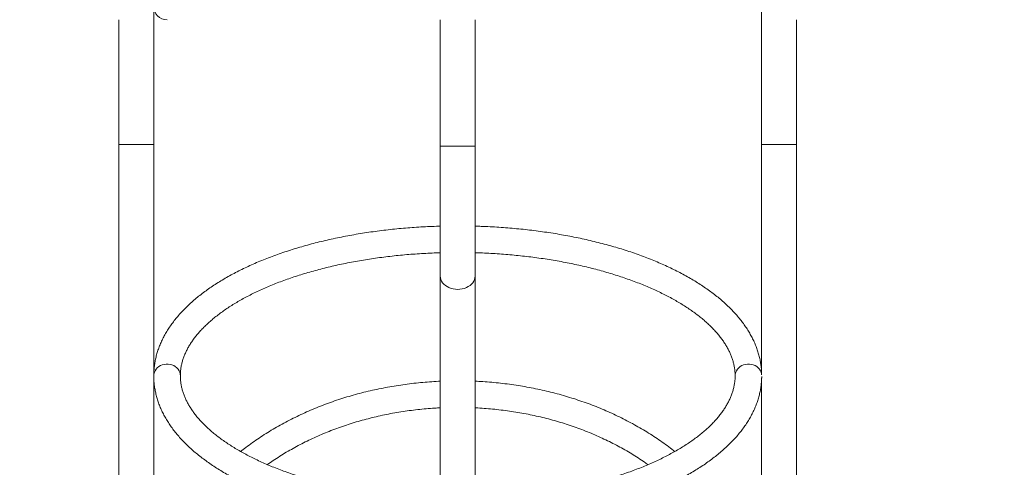
# Model space of a CAD drawing. Units: millimetres. Extents: x 22 to 179, y 10 to 260.
# Drawn here: x 82 to 99, y 61 to 69 of the extents above; entities that cross this region are included whole.
import ezdxf

# ---------------------------------------------------------------- set-up
doc = ezdxf.new("R2010")
doc.units = ezdxf.units.MM
doc.styles.add('SLDTEXTSTYLE0', font='TXT', dxfattribs={"width": 0.663})
doc.dimstyles.new('SLDDIMSTYLE0', dxfattribs={"dimtxt": 5, "dimasz": 3.302, "dimexe": 0, "dimexo": 0.0625, "dimgap": 1.25, "dimtad": 2, "dimlfac": 70, "dimrnd": 1e-09, "dimzin": 12, "dimdsep": 46, "dimtxsty": 'SLDTEXTSTYLE0', "dimsah": 1, "dimcen": 0.09, "dimadec": 0, "dimazin": 0, "dimtfac": 1, "dimtofl": 0, "dimtmove": 0, "dimatfit": 3, "dimfxl": 0, "dimfrac": 2, "dimtolj": 1, "dimtzin": 12, "dimarcsym": 0})

# ---------------------------------------------------------------- blocks, each defined once
blk = doc.blocks.new('*D4')
at = {"color": 7, "linetype": 'Continuous', "lineweight": 0}
for p, q in [((89.619, 183.302), (57.397, 183.302)), ((58.396, 46.572), (58.397, 183.302)), ((89.619, 46.572), (57.396, 46.572))]:
    blk.add_line(p, q, dxfattribs=at)
for points in [[(58.397, 183.302), (57.889, 180), (58.905, 180)], [(58.396, 46.572), (58.904, 49.874), (57.888, 49.874)]]:
    blk.add_solid(points, dxfattribs=at)
at = {"color": 7, "linetype": 'Continuous', "lineweight": 0, "insert": (51.951, 114.955), "char_height": 5, "attachment_point": 1, "rotation": 90, "style": 'SLDTEXTSTYLE0'}
blk.add_mtext('9580', dxfattribs=at)
blk = doc.blocks.new('*D5')
at = {"color": 7, "linetype": 'Continuous', "lineweight": 0}
for p, q in [((157.913, 112.783), (157.913, 35.871)), ((66.191, 70.969), (66.191, 35.871)), ((66.191, 36.871), (157.913, 36.871))]:
    blk.add_line(p, q, dxfattribs=at)
for points in [[(66.191, 36.871), (69.493, 36.363), (69.493, 37.379)], [(157.913, 36.871), (154.611, 37.379), (154.611, 36.363)]]:
    blk.add_solid(points, dxfattribs=at)
at = {"color": 7, "linetype": 'Continuous', "lineweight": 0, "insert": (103.158, 43.317), "char_height": 5, "attachment_point": 1, "style": 'SLDTEXTSTYLE0'}
blk.add_mtext('6420', dxfattribs=at)
blk = doc.blocks.new('*D7')
at = {"color": 7, "linetype": 'Continuous', "lineweight": 0}
for p, q in [((179.333, 69.426), (179.333, 9.569)), ((44.762, 47.998), (44.762, 9.569)), ((44.762, 10.569), (179.333, 10.569))]:
    blk.add_line(p, q, dxfattribs=at)
for points in [[(44.762, 10.569), (48.064, 10.061), (48.064, 11.077)], [(179.333, 10.569), (176.031, 11.077), (176.031, 10.061)]]:
    blk.add_solid(points, dxfattribs=at)
at = {"color": 7, "linetype": 'Continuous', "lineweight": 0, "insert": (103.158, 17.014), "char_height": 5, "attachment_point": 1, "style": 'SLDTEXTSTYLE0'}
blk.add_mtext('9420', dxfattribs=at)

msp = doc.modelspace()

# ---------------------------------------------------------------- linework, layer by layer
at = {"color": 7, "linetype": 'Continuous', "lineweight": 15}
for p, q in [((84.39053, 66.42077), (84.39053, 68.96908)), ((94.84768, 68.96908), (94.84768, 66.42077)), ((83.79053, 68.56908), (83.79053, 66.42077)), ((89.31911, 68.56908), (89.31911, 66.39423)), ((89.91911, 66.39423), (89.91911, 68.56908)), ((95.44768, 66.42077), (95.44768, 68.56908)), ((83.79053, 66.42077), (83.79053, 60.32525)), ((84.39053, 66.42077), (83.79053, 66.42077)), ((83.79053, 66.42077), (84.09053, 66.42077)), ((84.09053, 66.42077), (84.39053, 66.42077)), ((84.39053, 60.32525), (84.39053, 66.42077)), ((89.31911, 66.39423), (89.31911, 64.99101)), ((89.91911, 66.39423), (89.31911, 66.39423)), ((89.31911, 66.39423), (89.61911, 66.39423)), ((89.61911, 66.39423), (89.91911, 66.39423)), ((89.91911, 64.16247), (89.91911, 66.39423)), ((94.84768, 66.42077), (94.84768, 62.46332)), ((95.44768, 66.42077), (94.84768, 66.42077)), ((94.84768, 66.42077), (95.14768, 66.42077)), ((95.14768, 66.42077), (95.44768, 66.42077)), ((95.44768, 60.32525), (95.44768, 66.42077)), ((89.31911, 64.56326), (89.31911, 64.16247)), ((89.31911, 64.16247), (89.31911, 60.33206)), ((89.91911, 62.27905), (89.91911, 64.16247)), ((94.84768, 62.41086), (94.84768, 60.32525)), ((89.91911, 60.33198), (89.91911, 61.89641))]:
    msp.add_line(p, q, dxfattribs=at)
at = {"color": 7, "linetype": 'Continuous', "lineweight": 15, "flags": 128}
for points in [[(89.91911, 64.16247), (89.91654, 64.13249), (89.90888, 64.10301), (89.89627, 64.07455), (89.87891, 64.0476), (89.85711, 64.02262), (89.83124, 64.00002), (89.80173, 63.98021), (89.76911, 63.96351), (89.73391, 63.95022), (89.69675, 63.94056), (89.65826, 63.9347), (89.61911, 63.93273), (89.57995, 63.9347), (89.54146, 63.94056), (89.5043, 63.95022), (89.46911, 63.96351), (89.43648, 63.98021), (89.40697, 64.00002), (89.3811, 64.02262), (89.3593, 64.0476), (89.34194, 64.07455), (89.32933, 64.10301), (89.32167, 64.13249), (89.31911, 64.16247)], [(89.31911, 64.16247), (89.32167, 64.13249), (89.32933, 64.10301), (89.34194, 64.07455), (89.3593, 64.0476), (89.3811, 64.02262), (89.40697, 64.00002), (89.43648, 63.98021), (89.46911, 63.96351), (89.5043, 63.95022), (89.54146, 63.94056), (89.57995, 63.9347), (89.61911, 63.93273)], [(89.61911, 63.93273), (89.65826, 63.9347), (89.69675, 63.94056), (89.73391, 63.95022), (89.76911, 63.96351), (89.80173, 63.98021), (89.83124, 64.00002), (89.85711, 64.02262), (89.87891, 64.0476), (89.89627, 64.07455), (89.90888, 64.10301), (89.91654, 64.13249), (89.91911, 64.16247)]]:
    msp.add_lwpolyline(points, dxfattribs=at)
at = {"color": 8, "linetype": 'Continuous', "lineweight": 15, "flags": 128}
for points in [[(84.39125, 62.44732), (84.39381, 62.47739), (84.40141, 62.5068), (84.4139, 62.53487), (84.43098, 62.56099), (84.45228, 62.58457), (84.47732, 62.60509), (84.50555, 62.62208), (84.53633, 62.63516), (84.56898, 62.64405), (84.60276, 62.64855), (84.63692, 62.64855), (84.6707, 62.64405), (84.70335, 62.63516), (84.73412, 62.62208), (84.76235, 62.60509), (84.78739, 62.58457), (84.80869, 62.56099), (84.82577, 62.53487), (84.83825, 62.5068), (84.84585, 62.47739), (84.8484, 62.44753)], [(94.39125, 62.44732), (94.39381, 62.47739), (94.40141, 62.5068), (94.4139, 62.53487), (94.43098, 62.56099), (94.45228, 62.58457), (94.47732, 62.60509), (94.50555, 62.62208), (94.53633, 62.63516), (94.56898, 62.64405), (94.60276, 62.64855), (94.63692, 62.64855), (94.6707, 62.64405), (94.70335, 62.63516), (94.73412, 62.62208), (94.76235, 62.60509), (94.78739, 62.58457), (94.80869, 62.56099), (94.82577, 62.53487), (94.83825, 62.5068), (94.84585, 62.47739), (94.84768, 62.46332)]]:
    msp.add_lwpolyline(points, dxfattribs=at)
at = {"color": 7, "linetype": 'Continuous', "lineweight": 15}
msp.add_arc((84.61911, 68.79765), 0.22857, 179.99996, 270, dxfattribs=at)
for points, knots in [([(89.31916, 65.0199), (89.31005, 65.01967), (89.25, 65.01812), (89.13917, 65.0138), (88.98693, 65.00604), (88.83524, 64.99605), (88.6842, 64.98395), (88.53396, 64.96972), (88.38462, 64.95337), (88.23633, 64.93492), (88.08919, 64.91438), (87.94335, 64.89176), (87.79891, 64.86707), (87.65599, 64.84035), (87.51473, 64.81159), (87.37523, 64.78083), (87.2376, 64.74808), (87.10197, 64.71337), (86.96845, 64.67671), (86.83715, 64.63812), (86.70817, 64.59764), (86.58163, 64.55529), (86.45762, 64.51108), (86.33626, 64.46506), (86.21764, 64.41723), (86.10187, 64.36763), (85.98905, 64.3163), (85.87927, 64.26324), (85.77263, 64.2085), (85.66922, 64.15209), (85.56915, 64.09406), (85.47251, 64.03443), (85.37939, 63.97323), (85.28988, 63.9105), (85.2041, 63.84629), (85.12215, 63.78063), (85.04411, 63.71357), (84.9701, 63.64518), (84.9002, 63.57551), (84.83452, 63.50464), (84.77315, 63.43265), (84.71618, 63.35963), (84.66367, 63.28567), (84.6157, 63.21088), (84.57233, 63.13536), (84.53358, 63.05924), (84.49949, 62.98261), (84.47006, 62.90558), (84.44528, 62.82826), (84.42514, 62.75073), (84.40961, 62.67307), (84.39875, 62.59535), (84.39235, 62.52006), (84.39161, 62.47069), (84.39125, 62.44725)], [0, 0, 0, 0, 0.00350734, 0.02313842, 0.04277129, 0.06240619, 0.08204372, 0.10168449, 0.12132911, 0.14097821, 0.16063242, 0.1802924, 0.19995883, 0.21963239, 0.23931379, 0.25900375, 0.278703, 0.2984123, 0.3181324, 0.33786405, 0.35760802, 0.37736503, 0.39713578, 0.41692093, 0.43672103, 0.45653653, 0.47636773, 0.49621471, 0.51607727, 0.53595483, 0.55584638, 0.57575027, 0.59566418, 0.61558485, 0.63550737, 0.65542465, 0.67532923, 0.69521207, 0.71506249, 0.73486827, 0.75461586, 0.77429084, 0.79387852, 0.81336481, 0.83273722, 0.85198583, 0.87110434, 0.89009078, 0.90894805, 0.92768408, 0.94631163, 0.9648478, 0.98331335, 1, 1, 1, 1]), ([(89.31919, 64.59494), (89.31919, 64.60194), (89.3192, 64.61615), (89.3192, 64.64378), (89.31921, 64.67545), (89.31921, 64.71021), (89.31921, 64.74755), (89.31921, 64.78578), (89.31921, 64.82451), (89.31921, 64.86198), (89.31921, 64.89776), (89.3192, 64.93036), (89.3192, 64.95887), (89.3192, 64.97783), (89.31919, 64.98539), (89.31919, 64.98687)], [0, 0, 0, 0, 0.0804211, 0.1631726, 0.24359438, 0.32635109, 0.40672875, 0.48943537, 0.56985364, 0.65259708, 0.73314158, 0.81601336, 0.89670788, 0.97973645, 1, 1, 1, 1]), ([(89.91989, 64.56476), (89.91989, 64.5671), (89.91988, 64.57184), (89.91988, 64.58683), (89.91987, 64.60734), (89.91987, 64.63301), (89.91987, 64.66342), (89.91986, 64.69719), (89.91986, 64.73395), (89.91986, 64.77198), (89.91986, 64.81089), (89.91986, 64.84887), (89.91986, 64.88554), (89.91987, 64.9192), (89.91987, 64.94951), (89.91987, 64.97511), (89.91988, 64.99559), (89.91988, 65.0106), (89.91989, 65.01539), (89.91989, 65.01774)], [0, 0, 0, 0, 0.05811368, 0.11790897, 0.17608497, 0.23594818, 0.29411892, 0.35398023, 0.41208483, 0.47187987, 0.52988863, 0.58958458, 0.64750802, 0.70711376, 0.7649957, 0.82455539, 0.88245508, 0.94203002, 1, 1, 1, 1]), ([(89.91991, 64.64414), (89.91991, 64.63824), (89.91991, 64.62629), (89.9199, 64.6142), (89.9199, 64.60675), (89.91989, 64.60465), (89.91989, 64.60782), (89.91988, 64.61617), (89.91988, 64.62959), (89.91988, 64.64748), (89.91987, 64.66965), (89.91987, 64.69508), (89.91987, 64.72349), (89.91987, 64.75356), (89.91987, 64.78497), (89.91987, 64.81625), (89.91987, 64.84709), (89.91987, 64.87606), (89.91987, 64.90286), (89.91988, 64.92627), (89.91988, 64.94605), (89.91988, 64.9613), (89.91989, 64.97185), (89.91989, 64.97722), (89.9199, 64.97736), (89.9199, 64.97223), (89.91991, 64.9619), (89.91991, 64.94682), (89.91991, 64.92716), (89.91992, 64.9038), (89.91992, 64.87702), (89.91992, 64.84804), (89.91992, 64.81718), (89.91992, 64.78589), (89.91992, 64.75449), (89.91992, 64.72441), (89.91992, 64.69607), (89.91992, 64.66815), (89.91991, 64.65266), (89.91991, 64.64414)], [0, 0, 0, 0, 0.02645121, 0.05367056, 0.08012142, 0.10733738, 0.13382435, 0.16107728, 0.18760172, 0.21489473, 0.24142878, 0.26873343, 0.29524655, 0.32253084, 0.34900292, 0.37624517, 0.402674, 0.42987091, 0.45627187, 0.48343864, 0.50983792, 0.53700144, 0.56342583, 0.59061418, 0.6170807, 0.64431233, 0.67082107, 0.69809713, 0.72463011, 0.75193277, 0.77846017, 0.80575876, 0.83225147, 0.85951525, 0.88595885, 0.9131717, 0.93957451, 0.96674382, 1, 1, 1, 1]), ([(89.91989, 65.01947), (89.91989, 65.01962), (89.9199, 65.02059), (89.9199, 65.0161), (89.91991, 65.00579), (89.91991, 64.98865), (89.91992, 64.96623), (89.91992, 64.93854), (89.91992, 64.90693), (89.91993, 64.87172), (89.91993, 64.83456), (89.91993, 64.79583), (89.91993, 64.75736), (89.91993, 64.71953), (89.91992, 64.68406), (89.91992, 64.65146), (89.91992, 64.62021), (89.91991, 64.60389), (89.91991, 64.5949)], [0, 0, 0, 0, 0.01142897, 0.0753855, 0.14119149, 0.2052395, 0.27114263, 0.33522733, 0.40117246, 0.46521839, 0.5311273, 0.59507155, 0.66087703, 0.72470145, 0.79038154, 0.85412529, 0.91971796, 1, 1, 1, 1]), ([(94.84768, 62.48937), (94.84766, 62.49031), (94.84722, 62.51708), (94.84331, 62.56965), (94.83416, 62.64693), (94.82022, 62.72396), (94.80188, 62.80071), (94.77904, 62.87714), (94.7517, 62.95321), (94.71986, 63.02887), (94.68352, 63.10406), (94.64267, 63.17871), (94.59731, 63.25275), (94.54748, 63.3261), (94.49319, 63.39867), (94.43449, 63.47038), (94.37144, 63.54114), (94.3041, 63.61085), (94.23256, 63.67944), (94.15691, 63.74682), (94.07723, 63.81292), (93.99363, 63.87768), (93.9062, 63.94104), (93.81505, 64.00293), (93.72028, 64.06332), (93.622, 64.12216), (93.52031, 64.1794), (93.4153, 64.23501), (93.30709, 64.28896), (93.19576, 64.34121), (93.08143, 64.39174), (92.96418, 64.44051), (92.84414, 64.4875), (92.72139, 64.53267), (92.59605, 64.57601), (92.46822, 64.61749), (92.338, 64.65708), (92.20552, 64.69475), (92.07087, 64.73049), (91.93417, 64.76427), (91.79554, 64.79606), (91.65508, 64.82586), (91.51293, 64.85364), (91.36919, 64.87938), (91.22399, 64.90306), (91.07744, 64.92468), (90.92968, 64.9442), (90.78081, 64.96163), (90.63098, 64.97695), (90.4803, 64.99014), (90.3289, 65.00122), (90.17689, 65.01008), (90.04053, 65.01637), (89.95474, 65.01873), (89.9199, 65.01969)], [0, 0, 0, 0, 0.00067593, 0.01925693, 0.03784665, 0.05647027, 0.07515208, 0.09391388, 0.11277415, 0.13174739, 0.15084356, 0.1700679, 0.18942091, 0.20889872, 0.22849367, 0.2481951, 0.26799031, 0.28786549, 0.30780657, 0.32779994, 0.34783301, 0.36789452, 0.38797471, 0.40806537, 0.4281595, 0.44825047, 0.46833449, 0.48840869, 0.50847102, 0.52852011, 0.54855509, 0.56857552, 0.58858129, 0.60857252, 0.62854955, 0.64851283, 0.66846294, 0.6884005, 0.7083262, 0.72824075, 0.74814487, 0.76803931, 0.78792478, 0.807802, 0.8276717, 0.84753455, 0.86739126, 0.88724248, 0.90708886, 0.92693105, 0.94676968, 0.96660535, 0.98643868, 1, 1, 1, 1]), ([(84.8484, 62.44738), (84.84849, 62.45719), (84.8488, 62.48793), (84.85252, 62.53958), (84.86132, 62.6023), (84.87465, 62.66485), (84.89235, 62.72707), (84.91435, 62.78888), (84.94056, 62.85025), (84.97092, 62.91117), (85.00538, 62.97164), (85.0439, 63.03169), (85.08648, 63.0913), (85.13309, 63.15048), (85.18374, 63.2092), (85.2384, 63.26744), (85.29706, 63.32515), (85.3597, 63.38229), (85.42631, 63.4388), (85.49683, 63.49462), (85.57124, 63.54968), (85.64948, 63.60392), (85.7315, 63.65727), (85.81723, 63.70965), (85.9066, 63.76101), (85.99954, 63.81128), (86.09598, 63.86039), (86.19583, 63.90828), (86.29898, 63.95488), (86.40537, 64.00014), (86.51487, 64.04399), (86.62739, 64.08639), (86.74282, 64.12728), (86.86105, 64.1666), (86.98197, 64.20431), (87.10545, 64.24036), (87.23138, 64.27471), (87.35964, 64.30731), (87.4901, 64.33813), (87.62263, 64.36714), (87.75711, 64.39429), (87.8934, 64.41955), (88.03137, 64.4429), (88.17088, 64.4643), (88.3118, 64.48375), (88.454, 64.5012), (88.59733, 64.51664), (88.74166, 64.53005), (88.88684, 64.54144), (89.03273, 64.55072), (89.17687, 64.558), (89.27252, 64.56109), (89.31919, 64.5626)], [0, 0, 0, 0, 0.0103425, 0.03241061, 0.05441439, 0.07625317, 0.09785862, 0.11919715, 0.14026517, 0.16107977, 0.18166952, 0.2020676, 0.22230733, 0.24241975, 0.26243245, 0.28236917, 0.30224996, 0.32209139, 0.341907, 0.36170766, 0.38150204, 0.40129592, 0.4210939, 0.44090029, 0.46071831, 0.48055025, 0.50039769, 0.5202616, 0.54014251, 0.5600406, 0.57995576, 0.59988764, 0.61983578, 0.63979957, 0.65977833, 0.6797713, 0.69977771, 0.71979675, 0.73982761, 0.75986948, 0.77992156, 0.79998304, 0.82005315, 0.84013112, 0.86021621, 0.88030768, 0.90040483, 0.92050695, 0.94061337, 0.96072342, 0.98083644, 1, 1, 1, 1]), ([(89.31918, 64.56286), (89.31918, 64.56333), (89.31918, 64.56431), (89.31919, 64.57417), (89.31919, 64.58755), (89.31919, 64.59494)], [0, 0, 0, 0, 0.28747177, 0.60656726, 1, 1, 1, 1]), ([(89.91988, 64.56258), (89.92437, 64.56247), (89.97789, 64.56107), (90.08025, 64.55702), (90.22667, 64.54956), (90.3725, 64.53991), (90.5176, 64.52825), (90.66183, 64.51453), (90.80506, 64.49879), (90.94713, 64.48105), (91.08792, 64.46131), (91.22728, 64.43961), (91.36509, 64.41597), (91.5012, 64.39042), (91.63548, 64.36298), (91.7678, 64.33369), (91.89804, 64.30258), (92.02606, 64.2697), (92.15174, 64.23507), (92.27495, 64.19874), (92.39559, 64.16075), (92.51352, 64.12116), (92.62863, 64.08001), (92.74081, 64.03735), (92.84996, 63.99323), (92.95596, 63.94772), (93.05872, 63.90088), (93.15814, 63.85276), (93.25413, 63.80343), (93.34659, 63.75296), (93.43545, 63.70142), (93.52063, 63.64887), (93.60206, 63.59539), (93.67968, 63.54106), (93.75342, 63.48594), (93.82324, 63.43011), (93.8891, 63.37366), (93.95095, 63.31664), (94.00877, 63.25914), (94.06255, 63.20121), (94.11227, 63.14292), (94.15794, 63.08432), (94.19955, 63.02543), (94.23712, 62.96629), (94.27065, 62.9069), (94.30016, 62.84725), (94.32564, 62.78731), (94.34708, 62.72703), (94.36443, 62.66636), (94.37766, 62.60524), (94.3866, 62.54364), (94.39072, 62.49094), (94.39111, 62.45875), (94.39125, 62.44725)], [0, 0, 0, 0, 0.0018428, 0.02196101, 0.0420781, 0.0621928, 0.08230447, 0.10241246, 0.12251608, 0.14261468, 0.16270754, 0.18279396, 0.20287321, 0.22294454, 0.24300718, 0.26306034, 0.28310323, 0.30313502, 0.32315488, 0.34316198, 0.36315547, 0.38313453, 0.40309836, 0.42304618, 0.4429773, 0.46289111, 0.48278711, 0.50266498, 0.52252465, 0.5423663, 0.56219053, 0.58199841, 0.60179161, 0.62157258, 0.64134472, 0.66111259, 0.68088071, 0.70065547, 0.72044589, 0.74026324, 0.76012146, 0.78003747, 0.80003155, 0.82012749, 0.84035262, 0.86073728, 0.88131363, 0.9021133, 0.9231634, 0.94448038, 0.96606206, 0.98787906, 1, 1, 1, 1]), ([(89.91991, 64.5949), (89.91991, 64.5889), (89.91991, 64.57673), (89.9199, 64.56664), (89.9199, 64.56201), (89.91989, 64.56299), (89.91989, 64.56315)], [0, 0, 0, 0, 0.30941928, 0.62782417, 0.9372393, 1, 1, 1, 1]), ([(84.39125, 62.44725), (84.39141, 62.43231), (84.39183, 62.39154), (84.39619, 62.32497), (84.40553, 62.2477), (84.41941, 62.17067), (84.43777, 62.09392), (84.46061, 62.01749), (84.48795, 61.94142), (84.51978, 61.86576), (84.55613, 61.79057), (84.59698, 61.71592), (84.64233, 61.64188), (84.69217, 61.56853), (84.74646, 61.49596), (84.80516, 61.42425), (84.86821, 61.35349), (84.93555, 61.28378), (85.00708, 61.21519), (85.08274, 61.14781), (85.16242, 61.08171), (85.24602, 61.01695), (85.33345, 60.9536), (85.4246, 60.8917), (85.51936, 60.83131), (85.61765, 60.77247), (85.71934, 60.71523), (85.82435, 60.65962), (85.93256, 60.60567), (86.04389, 60.55342), (86.15822, 60.50289), (86.27546, 60.45412), (86.39551, 60.40713), (86.51826, 60.36196), (86.6436, 60.31862), (86.77143, 60.27714), (86.90165, 60.23756), (87.03413, 60.19988), (87.16878, 60.16414), (87.30548, 60.13036), (87.44411, 60.09857), (87.58456, 60.06877), (87.72672, 60.04099), (87.87046, 60.01525), (88.01566, 59.99157), (88.16221, 59.96995), (88.30997, 59.95043), (88.45883, 59.933), (88.60867, 59.91768), (88.75935, 59.90449), (88.91075, 59.89342), (89.06275, 59.8845), (89.21521, 59.87772), (89.36801, 59.87309), (89.52102, 59.87061), (89.67411, 59.87029), (89.82715, 59.87212), (89.98002, 59.87611), (90.13258, 59.88224), (90.28471, 59.89053), (90.43628, 59.90095), (90.58716, 59.9135), (90.73722, 59.92818), (90.88635, 59.94497), (91.03441, 59.96386), (91.18128, 59.98485), (91.32684, 60.0079), (91.47097, 60.03301), (91.61355, 60.06017), (91.75445, 60.08935), (91.89357, 60.12053), (92.03078, 60.15369), (92.16597, 60.18882), (92.29904, 60.22589), (92.42986, 60.26487), (92.55834, 60.30575), (92.68435, 60.3485), (92.80781, 60.39309), (92.9286, 60.4395), (93.04663, 60.4877), (93.16178, 60.53766), (93.27398, 60.58937), (93.3831, 60.64278), (93.48907, 60.69788), (93.59178, 60.75462), (93.69114, 60.813), (93.78705, 60.87296), (93.87942, 60.93448), (93.96814, 60.99753), (94.05313, 61.06205), (94.13427, 61.12801), (94.21146, 61.19535), (94.28462, 61.26402), (94.35363, 61.33394), (94.41841, 61.40506), (94.47886, 61.47727), (94.5349, 61.5505), (94.58646, 61.62465), (94.63346, 61.6996), (94.67587, 61.77525), (94.71363, 61.85149), (94.74675, 61.92821), (94.7752, 62.00531), (94.799, 62.08268), (94.81815, 62.16025), (94.83273, 62.23793), (94.8426, 62.31565), (94.84746, 62.38147), (94.84798, 62.42135), (94.84815, 62.43532)], [0, 0, 0, 0, 0.00512807, 0.01399636, 0.02286881, 0.03175744, 0.04067385, 0.04962843, 0.05863001, 0.06768551, 0.07679968, 0.08597502, 0.09521177, 0.10450809, 0.11386031, 0.12326336, 0.13271117, 0.14219714, 0.15171456, 0.16125695, 0.17081828, 0.18039318, 0.189977, 0.19956582, 0.20915629, 0.21874526, 0.2283309, 0.23791186, 0.24748716, 0.25705614, 0.26661838, 0.27617368, 0.28572198, 0.29526334, 0.30479792, 0.31432594, 0.32384768, 0.33336342, 0.34287351, 0.35237827, 0.36187806, 0.37137322, 0.3808641, 0.39035105, 0.39983441, 0.4093145, 0.41879166, 0.42826619, 0.43773842, 0.44720865, 0.45667718, 0.46614429, 0.47561029, 0.48507545, 0.49454007, 0.50400441, 0.51346876, 0.52293332, 0.53239835, 0.54186414, 0.55133098, 0.56079914, 0.57026893, 0.57974063, 0.58921456, 0.59869102, 0.60817033, 0.61765281, 0.62713881, 0.63662866, 0.6461227, 0.65562131, 0.66512484, 0.67463364, 0.6841481, 0.69366857, 0.7031954, 0.71272893, 0.72226945, 0.73181723, 0.74137248, 0.75093532, 0.76050575, 0.77008366, 0.77966871, 0.78926036, 0.79885777, 0.80845971, 0.81806452, 0.82766951, 0.83727128, 0.84686607, 0.85644936, 0.86601584, 0.87555946, 0.8850736, 0.89455123, 0.90398531, 0.91336915, 0.92269696, 0.93196429, 0.9411685, 0.95030914, 0.9593881, 0.96840971, 0.9773806, 0.9863094, 0.99520645, 1, 1, 1, 1]), ([(94.39125, 62.44725), (94.39116, 62.43744), (94.39085, 62.4067), (94.38713, 62.35505), (94.37833, 62.29233), (94.365, 62.22978), (94.3473, 62.16756), (94.3253, 62.10575), (94.29909, 62.04438), (94.26873, 61.98346), (94.23427, 61.92299), (94.19575, 61.86294), (94.15317, 61.80333), (94.10655, 61.74415), (94.05591, 61.68543), (94.00125, 61.62719), (93.94259, 61.56948), (93.87995, 61.51234), (93.81334, 61.45583), (93.74282, 61.40001), (93.66841, 61.34495), (93.59017, 61.29071), (93.50815, 61.23736), (93.42242, 61.18498), (93.33305, 61.13362), (93.2401, 61.08335), (93.14367, 61.03424), (93.04382, 60.98635), (92.94066, 60.93975), (92.83428, 60.89449), (92.72478, 60.85064), (92.61226, 60.80824), (92.49683, 60.76735), (92.3786, 60.72803), (92.25768, 60.69032), (92.1342, 60.65427), (92.00826, 60.61992), (91.88001, 60.58732), (91.74955, 60.5565), (91.61702, 60.52749), (91.48254, 60.50034), (91.34625, 60.47508), (91.20828, 60.45173), (91.06877, 60.43033), (90.92785, 60.41089), (90.78565, 60.39343), (90.64232, 60.37799), (90.49799, 60.36457), (90.35281, 60.3532), (90.20692, 60.34388), (90.06045, 60.33662), (89.91355, 60.33144), (89.76637, 60.32833), (89.61904, 60.32731), (89.47171, 60.32838), (89.32452, 60.33152), (89.17761, 60.33674), (89.03113, 60.34404), (88.88522, 60.35341), (88.74002, 60.36482), (88.59567, 60.37828), (88.45232, 60.39377), (88.31009, 60.41127), (88.16914, 60.43076), (88.02959, 60.45222), (87.89159, 60.47562), (87.75526, 60.50093), (87.62074, 60.52814), (87.48817, 60.5572), (87.35767, 60.58808), (87.22936, 60.62075), (87.10339, 60.65517), (86.97986, 60.69129), (86.8589, 60.72907), (86.74063, 60.76847), (86.62516, 60.80943), (86.5126, 60.85191), (86.40307, 60.89584), (86.29668, 60.94118), (86.19351, 60.98786), (86.09367, 61.03583), (85.99725, 61.08501), (85.90435, 61.13534), (85.81503, 61.18675), (85.72939, 61.23918), (85.64749, 61.29255), (85.5694, 61.34678), (85.49517, 61.40181), (85.42486, 61.45755), (85.35851, 61.51393), (85.29616, 61.57088), (85.23784, 61.62833), (85.18356, 61.6862), (85.13333, 61.74445), (85.08716, 61.80302), (85.04505, 61.86187), (85.00698, 61.92098), (84.97294, 61.98034), (84.94293, 62.03995), (84.91695, 62.09986), (84.89501, 62.16009), (84.87715, 62.22071), (84.8634, 62.28178), (84.85393, 62.34332), (84.84911, 62.39856), (84.8486, 62.4333), (84.8484, 62.44738)], [0, 0, 0, 0, 0.00496761, 0.01556715, 0.02613579, 0.03662518, 0.0470025, 0.05725162, 0.06737081, 0.07736827, 0.08725774, 0.09705515, 0.1067765, 0.11643671, 0.12604901, 0.13562483, 0.14517377, 0.15470382, 0.16422146, 0.17373192, 0.18323936, 0.19274657, 0.20225574, 0.21176896, 0.22128775, 0.23081324, 0.24034617, 0.24988701, 0.25943602, 0.26899328, 0.27855873, 0.28813222, 0.29771352, 0.30730233, 0.31689833, 0.32650116, 0.33611045, 0.3457258, 0.35534683, 0.36497315, 0.37460437, 0.3842401, 0.39387998, 0.40352364, 0.41317071, 0.42282086, 0.43247372, 0.44212898, 0.4517863, 0.46144536, 0.47110585, 0.48076746, 0.49042987, 0.50009279, 0.50975591, 0.51941889, 0.52908136, 0.53874304, 0.5484036, 0.55806275, 0.56772016, 0.57737552, 0.58702851, 0.59667879, 0.60632601, 0.61596983, 0.6256099, 0.63524584, 0.64487728, 0.65450382, 0.66412509, 0.67374068, 0.68335019, 0.69295321, 0.70254936, 0.71213823, 0.72171946, 0.73129271, 0.74085768, 0.75041412, 0.75996187, 0.76950087, 0.77903121, 0.78855312, 0.79806711, 0.80757392, 0.8170747, 0.826571, 0.83606495, 0.84555876, 0.85505529, 0.86455875, 0.87407441, 0.88360878, 0.89316982, 0.90276705, 0.91241169, 0.92211665, 0.93189636, 0.9417662, 0.95174148, 0.96183562, 0.97205735, 0.98240697, 0.99287219, 1, 1, 1, 1]), ([(89.31836, 62.35393), (89.30783, 62.35349), (89.24608, 62.3509), (89.13329, 62.34375), (88.98026, 62.33105), (88.82778, 62.31473), (88.67597, 62.29498), (88.52497, 62.27177), (88.37491, 62.24513), (88.22591, 62.21508), (88.0781, 62.18164), (87.93161, 62.14484), (87.78657, 62.10471), (87.6431, 62.06128), (87.50133, 62.01459), (87.36137, 61.96468), (87.22336, 61.91158), (87.0874, 61.85534), (86.95363, 61.79601), (86.82215, 61.73364), (86.69308, 61.66827), (86.56653, 61.59996), (86.44262, 61.52878), (86.32146, 61.45477), (86.20314, 61.37802), (86.08786, 61.2985), (85.98192, 61.22145), (85.91595, 61.1697), (85.88617, 61.14633)], [0, 0, 0, 0, 0.00821286, 0.04816001, 0.08810913, 0.12805925, 0.1680105, 0.20796298, 0.24791681, 0.28787205, 0.32782874, 0.36778686, 0.40774636, 0.44770715, 0.48766907, 0.52763189, 0.56759528, 0.60755876, 0.64752186, 0.687484, 0.7274445, 0.76740257, 0.80735733, 0.84730776, 0.88725275, 0.92719103, 0.96712126, 1, 1, 1, 1]), ([(89.31839, 62.05112), (89.31839, 62.06332), (89.31839, 62.08808), (89.31839, 62.12665), (89.31839, 62.16536), (89.31839, 62.20264), (89.31839, 62.23805), (89.31839, 62.26997), (89.31839, 62.29806), (89.31839, 62.32098), (89.31839, 62.33864), (89.31839, 62.34957), (89.31839, 62.35449), (89.31839, 62.35359), (89.31839, 62.3534)], [0, 0, 0, 0, 0.08748274, 0.17750599, 0.26498756, 0.35499968, 0.4425964, 0.53272786, 0.62041852, 0.71065237, 0.79833511, 0.88856609, 0.97614912, 1, 1, 1, 1]), ([(93.35296, 61.14558), (93.34595, 61.15124), (93.30338, 61.18568), (93.22209, 61.24644), (93.10903, 61.32767), (92.99266, 61.40603), (92.87343, 61.48175), (92.75137, 61.55469), (92.6266, 61.62479), (92.49923, 61.69201), (92.36936, 61.75627), (92.23712, 61.81753), (92.10263, 61.87573), (91.96599, 61.93083), (91.82732, 61.98278), (91.68676, 62.03154), (91.54442, 62.07706), (91.40042, 62.11931), (91.25489, 62.15825), (91.10795, 62.19386), (90.95974, 62.2261), (90.81037, 62.25494), (90.65998, 62.28037), (90.5087, 62.30235), (90.35666, 62.3209), (90.20397, 62.33589), (90.05809, 62.34715), (89.963, 62.3518), (89.9191, 62.35395)], [0, 0, 0, 0, 0.00784513, 0.04770021, 0.08756802, 0.12744699, 0.16733562, 0.20723252, 0.24713641, 0.28704614, 0.32696066, 0.36687904, 0.40680045, 0.44672416, 0.48664956, 0.52657612, 0.5665034, 0.60643094, 0.64635848, 0.68628584, 0.72621286, 0.76613949, 0.80606569, 0.84599146, 0.88591687, 0.92584198, 0.96576691, 1, 1, 1, 1]), ([(89.91911, 62.35407), (89.91911, 62.35407), (89.91911, 62.35515), (89.91911, 62.35139), (89.91911, 62.3424), (89.91911, 62.32634), (89.91911, 62.30493), (89.91911, 62.27815), (89.91911, 62.24726), (89.91911, 62.2126), (89.91911, 62.17575), (89.91911, 62.13715), (89.91911, 62.09496), (89.91911, 62.06672), (89.91911, 62.05113)], [0, 0, 0, 0, 0.00039663, 0.08774964, 0.17762807, 0.26512101, 0.35514356, 0.44277091, 0.5329352, 0.62063346, 0.7108763, 0.79854558, 0.88876404, 1, 1, 1, 1]), ([(89.91911, 61.89775), (89.91911, 61.8997), (89.91911, 61.90365), (89.91911, 61.91751), (89.91911, 61.93696), (89.91911, 61.9617), (89.91911, 61.99131), (89.91911, 62.02447), (89.91911, 62.06083), (89.91911, 62.09869), (89.91911, 62.13765), (89.91911, 62.17589), (89.91911, 62.21303), (89.91911, 62.24731), (89.91911, 62.27841), (89.91911, 62.30492), (89.91911, 62.32642), (89.91911, 62.34251), (89.91911, 62.34807), (89.91911, 62.3508)], [0, 0, 0, 0, 0.05797398, 0.11762307, 0.17570503, 0.23546697, 0.29362392, 0.35346662, 0.41163427, 0.47149168, 0.52960531, 0.58940941, 0.64743096, 0.70714035, 0.76507122, 0.82468526, 0.88256273, 0.94211859, 1, 1, 1, 1]), ([(89.91911, 62.04461), (89.91911, 62.03556), (89.91911, 62.01719), (89.91911, 61.9934), (89.91911, 61.97298), (89.91911, 61.95708), (89.91911, 61.9458), (89.91911, 61.93968), (89.91911, 61.93877), (89.91911, 61.94313), (89.91911, 61.9527), (89.91911, 61.96707), (89.91911, 61.98609), (89.91911, 62.00889), (89.91911, 62.03524), (89.91911, 62.06391), (89.91911, 62.0946), (89.91911, 62.12588), (89.91911, 62.15742), (89.91911, 62.18775), (89.91911, 62.21656), (89.91911, 62.24251), (89.91911, 62.26534), (89.91911, 62.28401), (89.91911, 62.29832), (89.91911, 62.30763), (89.91911, 62.31184), (89.91911, 62.31076), (89.91911, 62.30439), (89.91911, 62.29303), (89.91911, 62.27678), (89.91911, 62.25638), (89.91911, 62.23204), (89.91911, 62.20488), (89.91911, 62.17518), (89.91911, 62.14433), (89.91911, 62.11269), (89.91911, 62.07877), (89.91911, 62.05676), (89.91911, 62.04461)], [0, 0, 0, 0, 0.02639634, 0.053557831, 0.079954314, 0.107116693, 0.133507664, 0.160662687, 0.18707795, 0.214256686, 0.240718022, 0.267944103, 0.294451478, 0.321726056, 0.348258748, 0.375561112, 0.402088322, 0.429386596, 0.455881505, 0.483147275, 0.509597916, 0.536817807, 0.563230811, 0.590410782, 0.616807722, 0.643969595, 0.670378175, 0.697550688, 0.723994085, 0.751201841, 0.777689549, 0.804943341, 0.83146658, 0.858758297, 0.885292311, 0.912596881, 0.939110538, 0.966395541, 1, 1, 1, 1]), ([(89.31839, 61.89675), (89.31839, 61.89664), (89.31839, 61.89561), (89.31839, 61.89981), (89.31839, 61.90964), (89.31839, 61.9264), (89.31839, 61.9484), (89.31839, 61.97573), (89.31839, 62.00948), (89.31839, 62.03634), (89.31839, 62.05112)], [0, 0, 0, 0, 0.0151436, 0.14945704, 0.28767995, 0.42174167, 0.55970121, 0.69359351, 0.8313694, 1, 1, 1, 1]), ([(89.91911, 62.05113), (89.91911, 62.03935), (89.91911, 62.01545), (89.91911, 61.9834), (89.91911, 61.95492), (89.91911, 61.93158), (89.91911, 61.91341), (89.91911, 61.9018), (89.91911, 61.89631), (89.91911, 61.89703), (89.91911, 61.89724)], [0, 0, 0, 0, 0.13381402, 0.27150563, 0.40532079, 0.54302107, 0.67676282, 0.81437975, 0.94818908, 1, 1, 1, 1]), ([(86.3463, 60.92049), (86.37981, 60.94402), (86.44899, 60.9926), (86.5576, 61.06315), (86.67109, 61.13277), (86.78742, 61.1997), (86.90641, 61.26393), (87.02797, 61.32539), (87.15197, 61.38402), (87.27831, 61.43977), (87.40687, 61.49257), (87.53753, 61.54238), (87.67016, 61.58915), (87.80465, 61.63283), (87.94085, 61.67337), (88.07865, 61.71074), (88.21792, 61.74491), (88.35852, 61.77582), (88.50032, 61.80346), (88.64318, 61.8278), (88.78697, 61.8488), (88.93156, 61.86649), (89.07681, 61.88069), (89.20581, 61.89066), (89.28647, 61.89456), (89.31842, 61.8961)], [0, 0, 0, 0, 0.04161607, 0.08590522, 0.13018452, 0.17445569, 0.21872025, 0.26297955, 0.30723478, 0.35148697, 0.39573699, 0.4399856, 0.48423342, 0.5284808, 0.57272816, 0.61697583, 0.66122405, 0.70547298, 0.74972271, 0.79397327, 0.83822463, 0.88247671, 0.92672939, 0.97098252, 1, 1, 1, 1]), ([(89.91907, 61.89641), (89.92215, 61.89628), (89.97397, 61.89407), (90.07434, 61.88757), (90.21991, 61.87545), (90.36489, 61.85976), (90.50916, 61.84076), (90.65258, 61.81841), (90.79501, 61.79275), (90.93632, 61.7638), (91.07637, 61.73158), (91.21504, 61.69613), (91.35218, 61.65749), (91.48767, 61.6157), (91.62138, 61.57079), (91.75319, 61.52282), (91.88297, 61.47183), (92.0106, 61.41787), (92.13596, 61.361), (92.25893, 61.30126), (92.3794, 61.23874), (92.49725, 61.17346), (92.61241, 61.10555), (92.72461, 61.03492), (92.81808, 60.973), (92.87289, 60.93369), (92.89243, 60.91968)], [0, 0, 0, 0, 0.00279644, 0.04702189, 0.09124733, 0.13547146, 0.17969406, 0.22391498, 0.26813408, 0.31235125, 0.35656646, 0.40077968, 0.44499099, 0.48920051, 0.53340844, 0.57761508, 0.6218208, 0.666026, 0.71023118, 0.75443702, 0.79864436, 0.84285415, 0.88706752, 0.93128577, 0.97551035, 1, 1, 1, 1])]:
    msp.add_open_spline(points, degree=3, knots=knots, dxfattribs=at)

# ---------------------------------------------------------------- dimensions: what is measured, and where the dimension line sits
at = {"color": 7, "linetype": 'Continuous', "lineweight": 0}
for base, p1, p2, angle, picture, middle in [((58.39651, 183.30196), (89.6191, 46.57151), (89.61913, 183.30195), 89.999987, '*D4', (58.39649, 122.34307)), ((179.33339, 10.56908), (44.76196, 47.99765), (179.33339, 69.42622), 0, '*D7', (110.5457, 10.56908))]:
    dim = msp.add_linear_dim(base=base, p1=p1, p2=p2, angle=angle, dimstyle='SLDDIMSTYLE0', dxfattribs=at)
    dim.commit()
    dim.dimension.update_dxf_attribs({"geometry": picture, "text_midpoint": middle, "dimtype": 160})
dim = msp.add_linear_dim(base=(157.91254, 36.8713), p1=(66.19053, 70.96908), p2=(157.91254, 112.78337), dimstyle='SLDDIMSTYLE0', dxfattribs=at)
dim.commit()
dim.dimension.update_dxf_attribs({"geometry": '*D5', "text_midpoint": (110.5457, 36.8713), "dimtype": 160})

doc.saveas('drawing.dxf')
